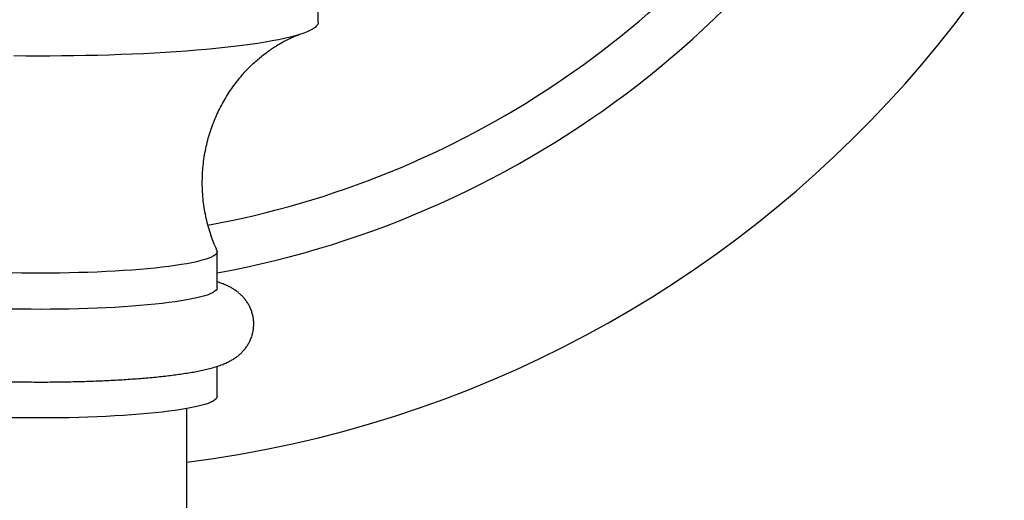
# Model space of a CAD drawing. Units: millimetres. Extents: x 50 to 1052, y 64 to 1435.
# Drawn here: x 261 to 302, y 854 to 874 of the extents above; entities that cross this region are included whole.
import ezdxf

# ---------------------------------------------------------------- set-up
doc = ezdxf.new("R2010")
doc.units = ezdxf.units.MM
doc.header["$LTSCALE"] = 5
doc.styles.add('SLDTEXTSTYLE2', font='TXT', dxfattribs={"width": 0.605})
doc.dimstyles.new('SLDDIMSTYLE0', dxfattribs={"dimtxt": 12.5, "dimasz": 16.51, "dimexe": 0, "dimexo": 0.0625, "dimgap": 3.125, "dimtad": 1, "dimrnd": 1e-09, "dimzin": 12, "dimdsep": 46, "dimtxsty": 'SLDTEXTSTYLE2', "dimsah": 1, "dimcen": 0.09, "dimadec": 0, "dimazin": 3, "dimtfac": 1, "dimtofl": 0, "dimtmove": 0, "dimatfit": 3, "dimfxl": 0, "dimfrac": 2, "dimtolj": 1, "dimtzin": 12, "dimarcsym": 0})
doc.dimstyles.new('SLDDIMSTYLE1', dxfattribs={"dimtxt": 12.5, "dimasz": 16.51, "dimexe": 0, "dimexo": 0.0625, "dimgap": 3.125, "dimtad": 0, "dimtih": 1, "dimtoh": 1, "dimrnd": 1e-09, "dimzin": 12, "dimdsep": 46, "dimtxsty": 'SLDTEXTSTYLE2', "dimsah": 1, "dimcen": 0, "dimadec": 0, "dimazin": 3, "dimtfac": 1, "dimtofl": 0, "dimtmove": 0, "dimatfit": 3, "dimfxl": 0, "dimfrac": 2, "dimtolj": 1, "dimtzin": 12, "dimarcsym": 0})

# ---------------------------------------------------------------- blocks, each defined once
blk = doc.blocks.new('_D')
at = {"color": 7, "linetype": 'Continuous', "lineweight": 0}
for p, q in [((267.309, 1034.059), (371.809, 1034.059)), ((366.809, 789.6), (366.809, 1034.059)), ((267.309, 789.6), (371.809, 789.6))]:
    blk.add_line(p, q, dxfattribs=at)
at = {"color": 7, "linetype": 'Continuous', "lineweight": 18}
for points in [[(366.809, 1034.059), (364.269, 1017.549), (369.349, 1017.549)], [(366.809, 789.6), (369.349, 806.11), (364.269, 806.11)]]:
    blk.add_solid(points, dxfattribs=at)
at = {"color": 7, "linetype": 'Continuous', "lineweight": 18, "insert": (350.695, 885.571), "char_height": 12.5, "attachment_point": 1, "rotation": 90, "style": 'SLDTEXTSTYLE2'}
blk.add_mtext('244,46', dxfattribs=at)
blk = doc.blocks.new('_D_1')
at = {"color": 7, "linetype": 'Continuous', "lineweight": 0}
for p, q in [((237.12, 862.329), (207.5, 814.974)), ((207.5, 814.974), (162.24, 814.974))]:
    blk.add_line(p, q, dxfattribs=at)
at = {"color": 7, "linetype": 'Continuous', "lineweight": 18}
blk.add_solid([(237.12, 862.329), (226.211, 849.678), (230.518, 846.984)], dxfattribs=at)
at = {"color": 7, "linetype": 'Continuous', "lineweight": 18, "char_height": 12.5, "attachment_point": 1, "style": 'SLDTEXTSTYLE2'}
for s, insert in [('%%c', (162.24, 831.087)), ('95', (180.465, 831.122))]:
    blk.add_mtext(s, dxfattribs=dict(at, insert=insert))

msp = doc.modelspace()

# ---------------------------------------------------------------- linework, layer by layer
at = {"color": 7, "linetype": 'Continuous', "lineweight": 25}
for p, q in [((273.709, 873.568), (273.709, 874.431)), ((269.559, 862.65), (269.559, 864.139)), ((269.559, 858.183), (269.559, 859.424)), ((268.309, 795.6), (268.309, 857.687))]:
    msp.add_line(p, q, dxfattribs=at)
at = {"color": 7, "linetype": 'Continuous', "lineweight": 25, "flags": 128}
for points in [[(273.709, 873.568), (273.706, 873.538), (273.685, 873.478), (273.642, 873.418), (273.578, 873.358), (273.493, 873.299), (273.386, 873.24), (273.259, 873.182), (273.112, 873.124), (272.944, 873.068), (272.756, 873.012), (272.549, 872.957), (272.322, 872.904), (272.077, 872.852), (271.813, 872.801), (271.531, 872.751), (271.232, 872.703), (270.917, 872.657), (270.585, 872.612), (270.238, 872.57), (269.875, 872.529), (269.499, 872.49), (269.109, 872.453), (268.706, 872.418), (268.291, 872.385), (267.865, 872.355), (267.429, 872.327), (266.983, 872.301), (266.528, 872.277), (266.065, 872.256), (265.596, 872.238), (265.12, 872.221), (264.639, 872.208), (264.153, 872.197), (263.664, 872.188), (263.172, 872.183), (262.679, 872.179), (262.185, 872.179), (261.691, 872.181), (261.199, 872.185)], [(269.548, 864.187), (269.548, 864.186), (269.559, 864.139), (269.548, 864.091), (269.516, 864.043), (269.463, 863.996), (269.389, 863.949), (269.294, 863.902), (269.179, 863.857), (269.044, 863.812), (268.889, 863.768), (268.714, 863.725), (268.521, 863.683), (268.309, 863.643), (268.08, 863.604), (267.834, 863.567), (267.572, 863.531), (267.294, 863.497), (267.002, 863.465), (266.696, 863.435), (266.377, 863.407), (266.046, 863.382), (265.705, 863.358), (265.353, 863.337), (264.992, 863.318), (264.624, 863.301), (264.248, 863.287), (263.867, 863.276), (263.482, 863.267), (263.092, 863.26), (262.701, 863.256), (262.309, 863.255), (261.916, 863.256), (261.525, 863.26), (261.136, 863.267)], [(269.559, 862.65), (269.548, 862.602), (269.516, 862.554), (269.463, 862.507), (269.389, 862.46), (269.294, 862.413), (269.179, 862.368), (269.044, 862.323), (268.889, 862.279), (268.714, 862.236), (268.521, 862.194), (268.309, 862.154), (268.08, 862.115), (267.834, 862.078), (267.572, 862.042), (267.294, 862.008), (267.002, 861.976), (266.696, 861.946), (266.377, 861.919), (266.046, 861.893), (265.705, 861.869), (265.353, 861.848), (264.992, 861.829), (264.624, 861.813), (264.248, 861.798), (263.867, 861.787), (263.482, 861.778), (263.092, 861.771), (262.701, 861.768), (262.309, 861.766), (261.916, 861.768), (261.525, 861.771), (261.136, 861.778)], [(269.559, 858.183), (269.548, 858.136), (269.516, 858.088), (269.463, 858.04), (269.389, 857.993), (269.294, 857.947), (269.179, 857.901), (269.044, 857.856), (268.889, 857.812), (268.714, 857.77), (268.521, 857.728), (268.309, 857.688), (268.08, 857.649), (267.834, 857.611), (267.572, 857.576), (267.294, 857.542), (267.002, 857.51), (266.696, 857.48), (266.377, 857.452), (266.046, 857.426), (265.705, 857.403), (265.353, 857.381), (264.992, 857.363), (264.624, 857.346), (264.248, 857.332), (263.867, 857.32), (263.482, 857.311), (263.092, 857.305), (262.701, 857.301), (262.309, 857.3), (261.916, 857.301), (261.525, 857.305), (261.136, 857.311)]]:
    msp.add_lwpolyline(points, dxfattribs=at)
at = {"color": 7, "linetype": 'Continuous', "lineweight": 25}
for radius, start, end in [(47.5, 277.2567, 359.4745), (40, 280.4426, 335.1395), (38, 280.4108, 327.1216)]:
    msp.add_arc((262.309, 902.6), radius, start, end, dxfattribs=at)
for points, knots in [([(269.546, 864.191), (269.497, 864.304), (269.399, 864.53), (269.276, 864.879), (269.17, 865.234), (269.085, 865.593), (269.02, 865.954), (268.974, 866.318), (268.948, 866.681), (268.942, 867.044), (268.954, 867.404), (268.986, 867.761), (269.036, 868.114), (269.104, 868.461), (269.189, 868.802), (269.291, 869.135), (269.409, 869.46), (269.542, 869.775), (269.688, 870.079), (269.848, 870.371), (270.019, 870.651), (270.2, 870.917), (270.389, 871.168), (270.584, 871.403), (270.782, 871.621), (270.982, 871.821), (271.18, 872.003), (271.373, 872.167), (271.56, 872.313), (271.738, 872.442), (271.906, 872.555), (272.063, 872.652), (272.208, 872.737), (272.341, 872.808), (272.461, 872.869), (272.568, 872.92), (272.663, 872.962), (272.744, 872.996), (272.811, 873.022), (272.864, 873.041), (272.902, 873.054), (272.921, 873.06), (272.924, 873.061), (272.924, 873.061)], [0, 0, 0, 0, 0.030051, 0.060024, 0.089884, 0.119611, 0.149192, 0.178621, 0.207895, 0.237012, 0.265973, 0.294775, 0.323416, 0.351895, 0.380207, 0.408345, 0.436299, 0.464055, 0.491594, 0.518887, 0.545901, 0.572588, 0.598888, 0.624729, 0.650028, 0.674695, 0.698648, 0.721821, 0.744177, 0.765721, 0.786497, 0.806586, 0.826097, 0.84516, 0.863917, 0.882514, 0.901101, 0.919799, 0.938727, 0.958022, 0.977809, 0.998204, 1, 1, 1, 1]), ([(253.559, 861.161), (253.56, 861.105), (253.564, 860.991), (253.592, 860.823), (253.635, 860.66), (253.694, 860.507), (253.766, 860.364), (253.849, 860.232), (253.94, 860.112), (254.038, 860.004), (254.141, 859.907), (254.249, 859.82), (254.362, 859.741), (254.483, 859.668), (254.614, 859.599), (254.764, 859.531), (254.942, 859.461), (255.152, 859.392), (255.384, 859.328), (255.624, 859.271), (255.87, 859.22), (256.128, 859.173), (256.4, 859.129), (256.68, 859.088), (256.968, 859.051), (257.266, 859.016), (257.573, 858.984), (257.889, 858.954), (258.215, 858.926), (258.549, 858.901), (258.891, 858.878), (259.241, 858.858), (259.597, 858.839), (259.96, 858.823), (260.328, 858.81), (260.701, 858.799), (261.077, 858.79), (261.455, 858.783), (261.836, 858.779), (262.218, 858.777), (262.6, 858.778), (262.982, 858.781), (263.361, 858.786), (263.739, 858.794), (264.112, 858.804), (264.482, 858.817), (264.847, 858.831), (265.205, 858.849), (265.557, 858.868), (265.902, 858.89), (266.239, 858.914), (266.567, 858.94), (266.885, 858.968), (267.194, 858.999), (267.493, 859.032), (267.781, 859.067), (268.058, 859.105), (268.326, 859.146), (268.583, 859.189), (268.832, 859.237), (269.075, 859.29), (269.315, 859.35), (269.55, 859.419), (269.762, 859.493), (269.942, 859.569), (270.089, 859.642), (270.22, 859.718), (270.341, 859.8), (270.455, 859.889), (270.562, 859.987), (270.663, 860.096), (270.757, 860.216), (270.842, 860.347), (270.915, 860.489), (270.977, 860.646), (271.025, 860.815), (271.053, 860.995), (271.062, 861.173), (271.051, 861.349), (271.021, 861.518), (270.976, 861.68), (270.915, 861.833), (270.842, 861.975), (270.758, 862.105), (270.666, 862.223), (270.567, 862.33), (270.464, 862.426), (270.355, 862.512), (270.241, 862.59), (270.12, 862.663), (269.987, 862.732), (269.834, 862.799), (269.691, 862.855), (269.594, 862.886), (269.559, 862.897)], [0, 0, 0, 0, 0.006599, 0.013384, 0.020079, 0.026708, 0.033298, 0.039876, 0.046481, 0.053164, 0.060003, 0.067109, 0.074635, 0.082796, 0.091894, 0.10238, 0.114962, 0.130664, 0.147207, 0.162404, 0.176808, 0.191984, 0.206589, 0.220814, 0.234778, 0.248556, 0.262195, 0.27573, 0.289182, 0.30257, 0.315907, 0.329203, 0.342465, 0.3557, 0.368914, 0.38211, 0.395294, 0.408467, 0.421633, 0.434794, 0.447954, 0.461114, 0.474276, 0.487444, 0.500619, 0.513804, 0.527004, 0.540221, 0.55346, 0.566725, 0.580024, 0.593363, 0.606752, 0.620202, 0.63373, 0.647357, 0.66111, 0.67503, 0.689175, 0.703633, 0.718548, 0.73416, 0.750907, 0.767556, 0.779753, 0.78997, 0.798901, 0.806954, 0.814423, 0.821515, 0.828374, 0.835097, 0.841742, 0.848339, 0.854904, 0.862181, 0.869333, 0.876341, 0.883223, 0.889996, 0.896682, 0.903305, 0.909891, 0.91647, 0.923081, 0.929779, 0.936643, 0.943789, 0.951378, 0.959632, 0.968868, 0.979559, 0.992454, 1, 1, 1, 1])]:
    msp.add_open_spline(points, degree=3, knots=knots, dxfattribs=at)

# ---------------------------------------------------------------- dimensions: what is measured, and where the dimension line sits
at = {"color": 7, "linetype": 'Continuous', "lineweight": 18}
dim = msp.add_linear_dim(base=(366.809, 1034.059), p1=(262.309, 789.6), p2=(262.309, 1034.059), angle=90, dimstyle='SLDDIMSTYLE0', dxfattribs=at)
dim.commit()
dim.dimension.update_dxf_attribs({"geometry": '_D', "text_midpoint": (366.809, 911.829), "dimtype": 160})
dim = msp.add_diameter_dim_2p(p1=(287.498, 942.871), p2=(237.12, 862.329), dimstyle='SLDDIMSTYLE1', dxfattribs=at)
dim.commit()
dim.dimension.update_dxf_attribs({"geometry": '_D_1', "text_midpoint": (180.901, 825.547), "dimtype": 163})

doc.saveas('drawing.dxf')
